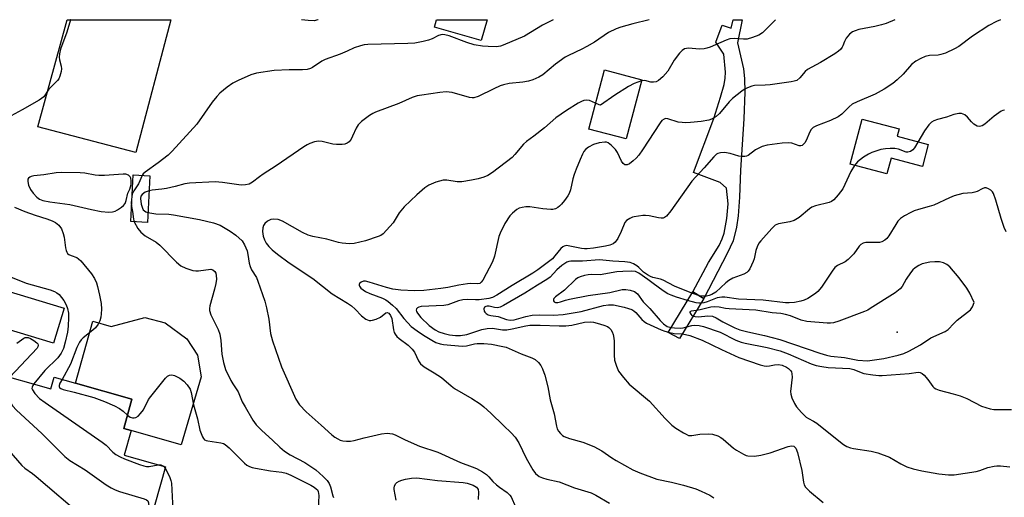
# Model space of a CAD drawing. Units: inches. Extents: x 1291759 to 1297759, y 473452 to 477452.
# Drawn here: x 1292651 to 1292947, y 477309 to 477452 of the extents above; entities that cross this region are included whole.
import ezdxf

# ---------------------------------------------------------------- set-up
doc = ezdxf.new("R2010")
doc.units = ezdxf.units.IN
doc.header["$MEASUREMENT"] = 0
for name, color, linetype in [('BLDG-Footprint', 5, 'Continuous'), ('BRIDGE-Bridge', 2, 'Continuous'), ('CULTRL-Pad', 6, 'Continuous'), ('ELEV-Spot Elevation', 7, 'Continuous'), ('TRANS-Non Street Sidewalk', 7, 'Continuous'), ('Undefined', 1, 'Continuous')]:
    doc.layers.add(name, color=color, linetype=linetype)

msp = doc.modelspace()

# ---------------------------------------------------------------- linework, layer by layer
at = {"layer": 'BLDG-Footprint'}
for points, elevation in [([(1292791.05, 477452.25), (1292789.23, 477445.98), (1292775.21, 477450.05), (1292775.85, 477452.25)], 323.53), ([(1292837.54, 477434.18), (1292832.87, 477416.37), (1292821.64, 477419.31), (1292826.31, 477437.12)], 317.23)]:
    msp.add_lwpolyline(points, close=True, dxfattribs=dict(at, elevation=elevation))
at = {"layer": 'BLDG-Footprint', "elevation": 331.18}
msp.add_lwpolyline([(1292642.09, 477346.22), (1292659.88, 477341.19), (1292660.85, 477344.64), (1292667.29, 477342.82), (1292684.29, 477338.01), (1292681.8, 477329.22), (1292684.07, 477328.58), (1292681.98, 477321.18), (1292694.4, 477317.66), (1292684.78, 477283.67), (1292678.37, 477285.48), (1292676.98, 477280.57), (1292676.52, 477278.94), (1292674.41, 477279.54), (1292673.46, 477276.19), (1292661.98, 477279.44), (1292662.66, 477281.85), (1292645.82, 477286.62)], dxfattribs=at)
at = {"layer": 'BRIDGE-Bridge'}
for points in [[(1292689.66, 477405.26), (1292688.94, 477391.23), (1292683.93, 477391.49), (1292684.65, 477405.52)], [(1292856.21, 477368.37), (1292848.95, 477356.27), (1292845.49, 477358.11), (1292852.9, 477370.39)]]:
    msp.add_lwpolyline(points, close=True, dxfattribs=at)
at = {"layer": 'CULTRL-Pad'}
for points in [[(1292695.94, 477452.26), (1292685.43, 477412.25), (1292655.94, 477420), (1292664.84, 477452.26)], [(1292923.68, 477414.68), (1292921.92, 477408.07), (1292912.5, 477410.58), (1292911.25, 477405.88), (1292900.24, 477408.82), (1292903.85, 477422.34), (1292914.98, 477419.37), (1292914.39, 477417.16)], [(1292663.9, 477365.46), (1292660.68, 477354.87), (1292643.11, 477360.21), (1292646.33, 477370.8)], [(1292694.23, 477361.02), (1292700.79, 477356.26), (1292703.99, 477351.26), (1292705.11, 477344.77), (1292699.04, 477324.33), (1292684.07, 477328.58), (1292681.8, 477329.22), (1292684.29, 477338.01), (1292667.29, 477342.82), (1292672.57, 477361.49), (1292678.05, 477359.94), (1292688.12, 477362.63)]]:
    msp.add_lwpolyline(points, close=True, dxfattribs=at)
at = {"layer": 'ELEV-Spot Elevation'}
msp.add_point((1292914.34, 477358.23, 304.67), dxfattribs=at)
at = {"layer": 'TRANS-Non Street Sidewalk'}
msp.add_lwpolyline([(1292867.75, 477452.24), (1292866.36, 477445.3), (1292868.18, 477437.49), (1292868.44, 477434.58), (1292868.5, 477430.47), (1292868.25, 477422.44), (1292867.29, 477406.93), (1292866.94, 477398.83), (1292866.54, 477393.2), (1292866.09, 477389.83), (1292865.05, 477385.68), (1292863.22, 477381.93), (1292856.21, 477368.37), (1292854.56, 477369.38), (1292852.9, 477370.39), (1292857.61, 477379.2), (1292860.79, 477384.32), (1292861.75, 477386.29), (1292862.35, 477388.01), (1292863.15, 477392.43), (1292863.54, 477396.88), (1292863.04, 477401.51), (1292861.09, 477403.29), (1292853.14, 477406.3), (1292859.18, 477422.52), (1292861.25, 477428.97), (1292862.29, 477432.8), (1292862.62, 477434.67), (1292862.7, 477436.46), (1292862.25, 477441.9), (1292859.79, 477445.5), (1292861.72, 477450.58), (1292864.48, 477449.73), (1292865.02, 477452.24)], close=True, dxfattribs=at)
at = {"layer": 'Undefined'}
for p, q in [((1292854.88, 477369.18, 312), (1292852.64, 477369.95, 312)), ((1292693.74, 477317.85, 326), (1292694.28, 477317.24, 326))]:
    msp.add_line(p, q, dxfattribs=at)
for points, elevation in [([(1292810.88, 477452.25), (1292807.74, 477450.62), (1292802.28, 477447.31), (1292795.94, 477444.55), (1292795.12, 477444.26), (1292793.88, 477444.08), (1292791.35, 477444.15), (1292789.69, 477444.31), (1292787.2, 477444.71), (1292785.01, 477445.35), (1292779.69, 477447.4), (1292778.34, 477447.73), (1292777.52, 477447.78), (1292776.45, 477447.5), (1292774.51, 477446.48), (1292773.48, 477446.07), (1292771.82, 477445.68), (1292769.29, 477445.22), (1292767.27, 477445.09), (1292755.21, 477444.76), (1292754.06, 477444.65), (1292752.97, 477444.41), (1292751.12, 477443.81), (1292749.01, 477442.76), (1292746.88, 477441.88), (1292742.36, 477440.29), (1292741.36, 477439.75), (1292738.57, 477437.9), (1292737.92, 477437.6), (1292736.92, 477437.29), (1292735.56, 477437.15), (1292731.6, 477437.16), (1292727, 477437.01), (1292721.71, 477436.12), (1292719.98, 477435.69), (1292716.17, 477433.97), (1292714.58, 477433.15), (1292712.96, 477431.97), (1292710.75, 477430.15), (1292709.79, 477429.13), (1292708.38, 477427.41), (1292703.75, 477420.84), (1292696.41, 477412.71), (1292695.13, 477411.48), (1292692.18, 477409.15), (1292688.24, 477406.37), (1292687.69, 477405.82), (1292687.39, 477405.38)], 322), ([(1292839.77, 477452.24), (1292834.91, 477451.01), (1292831.24, 477449.98), (1292829.86, 477449.51), (1292827.54, 477448.36), (1292823.3, 477445.51), (1292821.05, 477444.17), (1292819.5, 477443.36), (1292815.54, 477441.5), (1292814.52, 477440.93), (1292811.66, 477438.88), (1292807.83, 477435.64), (1292806.63, 477434.93), (1292804.84, 477434.15), (1292803.47, 477433.78), (1292801.79, 477433.45), (1292797.73, 477433.02), (1292796.01, 477432.69), (1292794.94, 477432.31), (1292793.09, 477431.49), (1292788.39, 477429.19), (1292787.09, 477428.78), (1292786.61, 477428.75), (1292785.78, 477428.87), (1292780.51, 477430.33), (1292778.8, 477430.51), (1292776.81, 477430.34), (1292771.43, 477429.59), (1292770.04, 477429.31), (1292768.55, 477428.82), (1292764.52, 477427.04), (1292757.49, 477424.43), (1292756.69, 477424.05), (1292755.69, 477423.42), (1292753.3, 477421.63), (1292752.25, 477420.62), (1292751.68, 477419.62), (1292750.64, 477417.17), (1292750.16, 477416.25), (1292749.55, 477415.45), (1292748.97, 477415.06), (1292748.27, 477414.81), (1292747.52, 477414.66), (1292745.8, 477414.65), (1292744.64, 477414.83), (1292741.47, 477415.59), (1292740.33, 477415.71), (1292739.2, 477415.48), (1292737.81, 477414.97), (1292737.01, 477414.58), (1292736, 477413.95), (1292727.62, 477408.3), (1292723.76, 477405.79), (1292722.62, 477404.99), (1292720.51, 477403.32), (1292719.54, 477402.78), (1292718.43, 477402.51), (1292717.16, 477402.49), (1292711.5, 477403.3), (1292709.31, 477403.44), (1292701.59, 477403.08), (1292700.22, 477402.88), (1292697.28, 477402.06), (1292694.69, 477401.48), (1292693.25, 477401.26), (1292690.41, 477400.97), (1292689.43, 477400.79)], 320), ([(1292913.64, 477452.24), (1292911, 477451.12), (1292909.62, 477450.67), (1292907.64, 477450.18), (1292902.81, 477449.31), (1292901.69, 477448.93), (1292900.9, 477448.56), (1292899.98, 477447.87), (1292899.05, 477446.74), (1292898.47, 477445.74), (1292898.02, 477444.4), (1292897.77, 477443.94), (1292897.31, 477443.3), (1292896.74, 477442.74), (1292895.62, 477441.97), (1292891.25, 477439.39), (1292887.36, 477437.23), (1292886.7, 477436.68), (1292885.12, 477434.79), (1292884.14, 477434), (1292883.35, 477433.72), (1292882.51, 477433.56), (1292876.14, 477432.7), (1292874.69, 477432.56), (1292871.49, 477432.45), (1292870.66, 477432.26), (1292869.33, 477431.73), (1292868.31, 477431.21), (1292867.61, 477430.76), (1292864.85, 477428.53), (1292863.83, 477427.5), (1292860.9, 477424.07), (1292859.9, 477423.1), (1292859.03, 477422.55), (1292857.68, 477422.05), (1292855.41, 477421.65), (1292852.22, 477421.27), (1292850.79, 477421.21), (1292849.66, 477421.28), (1292848.55, 477421.46), (1292845.42, 477422.45), (1292844.7, 477422.47), (1292844.25, 477422.35), (1292843.64, 477421.9), (1292843.1, 477421.24), (1292837.78, 477413.08), (1292836.63, 477411.45), (1292835.86, 477410.58), (1292834.99, 477409.8), (1292833.83, 477408.92), (1292833.14, 477408.56), (1292832.5, 477408.56), (1292831.95, 477408.96), (1292831.51, 477409.63), (1292830.22, 477412.24), (1292829.62, 477413.22), (1292828.49, 477414.43), (1292827.41, 477415.21), (1292826.94, 477415.38), (1292826.44, 477415.43), (1292824.78, 477415.23), (1292823.08, 477414.72), (1292821.53, 477413.91), (1292820.68, 477413.19), (1292820.15, 477412.56), (1292819.72, 477411.81), (1292819.02, 477410.21), (1292817.81, 477407.25), (1292817.25, 477405.68), (1292816.88, 477404.36), (1292816.15, 477401.03), (1292815.77, 477399.96), (1292815.33, 477399.23), (1292814.3, 477397.83), (1292813.39, 477396.7), (1292812.78, 477396.1), (1292812.33, 477395.76), (1292811.6, 477395.38), (1292810.81, 477395.15), (1292810.23, 477395.11), (1292807.86, 477395.3), (1292803.92, 477395.97), (1292802.73, 477395.93), (1292801.56, 477395.76), (1292800.72, 477395.51), (1292800, 477395.1), (1292798.68, 477394.04), (1292797.93, 477393.21), (1292796.38, 477390.88), (1292794.95, 477388.04), (1292794.62, 477386.98), (1292793.24, 477381.07), (1292792.68, 477379.4), (1292789.74, 477373.9), (1292789.27, 477373.23), (1292788.89, 477372.91), (1292788.16, 477372.72), (1292786, 477372.83), (1292785.15, 477372.78), (1292782.59, 477372.39), (1292779.29, 477371.71), (1292777.16, 477371.37), (1292772.02, 477370.8), (1292769.21, 477370.69), (1292765.09, 477370.88), (1292762.74, 477371.15), (1292760.77, 477371.64), (1292755.62, 477373.29), (1292754.46, 477373.53), (1292753.91, 477373.52), (1292753.22, 477373.29), (1292752.73, 477372.9), (1292752.57, 477372.57), (1292752.57, 477372.4), (1292752.71, 477372.03), (1292753.12, 477371.47), (1292753.75, 477370.93), (1292754.51, 477370.45), (1292755.84, 477369.81), (1292759.63, 477368.41), (1292760.61, 477367.92), (1292761.31, 477367.44), (1292762.65, 477366.33), (1292763.69, 477365.33), (1292766.01, 477362.3), (1292767.22, 477360.98), (1292768.28, 477359.96), (1292770.07, 477358.57), (1292771.9, 477357.31), (1292774.41, 477355.78), (1292775.68, 477355.12), (1292776.93, 477354.69), (1292777.99, 477354.48), (1292783.6, 477354.01), (1292784.86, 477354.1), (1292787.26, 477354.69), (1292788.08, 477354.81), (1292790.08, 477354.81), (1292792.37, 477354.63), (1292795.78, 477353.95), (1292796.8, 477353.66), (1292801.29, 477351.66), (1292804.53, 477350.51), (1292805.51, 477350), (1292806.53, 477349.08), (1292807.2, 477348.19), (1292807.72, 477347.16), (1292808.46, 477345.28), (1292809.35, 477341.75), (1292810.05, 477337.9), (1292811.21, 477333.64), (1292811.92, 477329.95), (1292812.15, 477329.14), (1292812.55, 477328.38), (1292813.09, 477327.7), (1292813.74, 477327.13), (1292814.23, 477326.85), (1292815.84, 477326.25), (1292819.84, 477325.08), (1292823.11, 477323.76), (1292825.53, 477322.46), (1292828.53, 477320.41), (1292829.9, 477319.58), (1292834.89, 477316.83), (1292837.02, 477315.89), (1292842.14, 477313.94), (1292846.47, 477313.03), (1292850.12, 477312.13), (1292853.86, 477311.06), (1292855.46, 477310.4), (1292858.01, 477309.14), (1292859.21, 477308.4)], 316), ([(1292877.8, 477452.24), (1292877.56, 477452.02), (1292873.85, 477448.33), (1292872.76, 477447.59), (1292870.88, 477446.87), (1292869.21, 477446.42), (1292868.1, 477446.38), (1292865.36, 477446.6), (1292864.05, 477446.47), (1292862.95, 477446.08), (1292858.13, 477444.02), (1292857.09, 477443.64), (1292856.3, 477443.45), (1292854.86, 477443.42), (1292851.73, 477443.66), (1292850.97, 477443.61), (1292850.45, 477443.44), (1292849.72, 477443.02), (1292848.89, 477442.21), (1292847.3, 477440.05), (1292845.41, 477436.78), (1292843.87, 477435.07), (1292842.6, 477433.94), (1292841.89, 477433.56), (1292841.12, 477433.41), (1292840.32, 477433.49), (1292838.44, 477433.92), (1292837.44, 477433.81)], 318), ([(1292837.44, 477433.81), (1292835.31, 477433.08), (1292833.58, 477432.17), (1292829.48, 477429.52), (1292825.14, 477426.5)], 318), ([(1292823.68, 477427.09), (1292821.83, 477427.97), (1292821.01, 477428.08), (1292820.18, 477427.96), (1292819.42, 477427.65), (1292818.43, 477427.1), (1292814.92, 477424.93), (1292811.77, 477422.75), (1292808.27, 477419.7), (1292805.14, 477417.24), (1292802.88, 477415.63), (1292802.05, 477414.82), (1292799.44, 477411.69), (1292798.56, 477410.79), (1292792.69, 477406.25), (1292791.3, 477405.36), (1292790.04, 477404.83), (1292788.39, 477404.39), (1292786.42, 477403.95), (1292783.49, 477403.46), (1292782.03, 477403.45), (1292778.94, 477403.96), (1292777.85, 477403.96), (1292775.66, 477403.35), (1292773.55, 477402.48), (1292772.37, 477401.63), (1292769.92, 477399.53), (1292766.17, 477395.95), (1292764.64, 477394.18), (1292762.78, 477391.15), (1292761.85, 477389.98), (1292759.78, 477387.84), (1292759.07, 477387.34), (1292758.31, 477386.99), (1292754.53, 477385.69), (1292751.1, 477384.93), (1292749.67, 477384.79), (1292747.47, 477385.01), (1292746.35, 477385.25), (1292742.91, 477386.2), (1292738.62, 477387.04), (1292737.27, 477387.4), (1292735.52, 477388.23), (1292729.54, 477391.61), (1292728.23, 477392.11), (1292726.83, 477392.23), (1292726.03, 477392.08), (1292725.08, 477391.6), (1292724.24, 477390.97), (1292723.81, 477390.36), (1292723.6, 477389.63), (1292723.56, 477388.54), (1292723.77, 477387.13), (1292724.11, 477386.02), (1292724.63, 477385.05), (1292725.45, 477384), (1292726.48, 477382.99), (1292728.05, 477381.66), (1292731.56, 477379.09), (1292738.71, 477374.39), (1292744.52, 477369.77), (1292749.1, 477366.92), (1292750.29, 477366.11), (1292751.37, 477365.17), (1292753.33, 477363.1), (1292754.65, 477362.14), (1292755.59, 477361.74), (1292756.09, 477361.69), (1292756.63, 477361.78), (1292757.72, 477362.14), (1292759.04, 477362.76), (1292760.66, 477364.05), (1292761.06, 477364.14), (1292761.52, 477363.94), (1292762.01, 477363.27), (1292762.38, 477362.32), (1292762.87, 477358.93), (1292763.11, 477358.09), (1292763.38, 477357.59), (1292763.94, 477356.93), (1292764.59, 477356.32), (1292767.32, 477354.3), (1292768.57, 477353.09), (1292769.25, 477352.17), (1292770.48, 477349.55), (1292771.07, 477348.65), (1292772.16, 477347.79), (1292775.17, 477346.02), (1292777.36, 477344.59), (1292780.25, 477342.08), (1292781.3, 477341.29), (1292786.46, 477338.22), (1292788.94, 477336.64), (1292790.08, 477335.75), (1292792.18, 477333.83), (1292796, 477330.08), (1292798.33, 477327.94), (1292799.48, 477326.6), (1292800.64, 477324.87), (1292802.85, 477320.34), (1292804.77, 477316.76), (1292805.64, 477315.66), (1292806.72, 477314.82), (1292807.71, 477314.37), (1292809.04, 477313.97), (1292812.69, 477313.22), (1292817.37, 477311.39), (1292822.3, 477309.89), (1292823.71, 477309.21), (1292827.83, 477306.8)], 318), ([(1292825.14, 477426.5), (1292824.72, 477426.6), (1292823.68, 477427.09)], 318), ([(1292946.6, 477425.01), (1292946.11, 477424.92), (1292945.63, 477424.69), (1292943.5, 477423.24), (1292940.71, 477420.79), (1292939.86, 477420.29), (1292939.12, 477420.1), (1292938.36, 477420.21), (1292937.4, 477420.77), (1292936.7, 477421.48), (1292935.5, 477422.97), (1292934.68, 477423.65), (1292933.72, 477424.03), (1292932.87, 477424.04), (1292931.42, 477423.75), (1292929.14, 477422.97), (1292926.46, 477422.25), (1292925.38, 477421.85), (1292924.64, 477421.44), (1292923.87, 477420.66), (1292922.56, 477418.82), (1292919.55, 477413.72), (1292919.01, 477413.06), (1292918.34, 477412.58), (1292917.59, 477412.36), (1292917.07, 477412.41), (1292914.72, 477413.27), (1292913.69, 477413.5), (1292912.25, 477413.54), (1292910.81, 477413.44), (1292909.42, 477413.16), (1292906.75, 477412.27), (1292905.73, 477411.8), (1292904.27, 477410.86), (1292902.44, 477409.46), (1292901.51, 477408.35), (1292900.44, 477406.6), (1292898.64, 477402.61), (1292897.97, 477401.32), (1292896.61, 477399.51), (1292895.28, 477398.05), (1292894.62, 477397.58), (1292893.88, 477397.27), (1292889.78, 477396.22), (1292888.74, 477395.82), (1292888.01, 477395.33), (1292884.84, 477392.73), (1292883.4, 477391.81), (1292882.06, 477391.42), (1292878.69, 477390.84), (1292877.67, 477390.39), (1292876.64, 477389.44), (1292873.36, 477385.75), (1292872.75, 477384.96), (1292872.22, 477383.91), (1292871.83, 477382.8), (1292871.35, 477380.27), (1292871.07, 477379.44), (1292870.02, 477377.31), (1292869.55, 477376.58), (1292869.17, 477376.18), (1292868.2, 477375.65), (1292864.94, 477374.46), (1292863.71, 477373.81), (1292862.8, 477373.09), (1292859.8, 477370.3), (1292858.67, 477369.52), (1292857.86, 477369.22), (1292857.07, 477369.07), (1292855.98, 477369.03), (1292854.88, 477369.18)], 312), ([(1292687.39, 477405.38), (1292686.29, 477402.86), (1292684.88, 477400.8), (1292684.35, 477399.75)], 322), ([(1292689.43, 477400.79), (1292688.25, 477400.31), (1292687.34, 477399.67), (1292687, 477399.12), (1292686.88, 477398.42), (1292687.04, 477396.78), (1292687.42, 477395.49), (1292687.69, 477395.06), (1292688.03, 477394.71), (1292688.44, 477394.44), (1292689.09, 477394.19)], 320), ([(1292947.13, 477388.39), (1292946.48, 477389.67), (1292945.61, 477392.42), (1292944, 477397.97), (1292943.3, 477399.92), (1292943.01, 477400.41), (1292942.47, 477400.97), (1292941.83, 477401.4), (1292941.13, 477401.64), (1292940.65, 477401.61), (1292939.92, 477401.39), (1292938.41, 477400.56), (1292937.74, 477400.32), (1292936.91, 477400.18), (1292934.08, 477399.97), (1292931.47, 477399.24), (1292930.08, 477398.68), (1292925.33, 477396.44), (1292923.94, 477395.99), (1292920.79, 477395.16), (1292919.47, 477394.72), (1292918.41, 477394.23), (1292916.57, 477393.22), (1292915.38, 477392.39), (1292914.57, 477391.6), (1292913.91, 477390.66), (1292911.84, 477387.16), (1292911.2, 477386.37), (1292910.64, 477385.89), (1292909.75, 477385.43), (1292909.03, 477385.25), (1292907.9, 477385.18), (1292904.93, 477385.17), (1292904.1, 477385), (1292903.44, 477384.64), (1292902.89, 477384.08), (1292901.27, 477381.78), (1292899.62, 477380.09), (1292898.71, 477379.38), (1292896.44, 477378.32), (1292895.62, 477377.67), (1292894.79, 477376.58), (1292891.63, 477371.79), (1292890.54, 477370.5), (1292889.9, 477369.96), (1292888.94, 477369.3), (1292887.44, 477368.39), (1292886.41, 477367.87), (1292885.36, 477367.54), (1292883.47, 477367.18), (1292881.91, 477367.07), (1292880.75, 477367.08), (1292874.1, 477367.84), (1292866.62, 477368.19), (1292862.5, 477368.71), (1292861.67, 477368.74), (1292860.27, 477368.55), (1292857.21, 477367.3), (1292856.22, 477367.04), (1292855.35, 477366.93)], 310), ([(1292684.35, 477399.75), (1292684.11, 477398.19), (1292684.08, 477397.06), (1292684.16, 477396.02)], 322), ([(1292684.16, 477396.02), (1292684.48, 477394.52), (1292684.74, 477392.21), (1292684.97, 477391.43)], 322), ([(1292689.09, 477394.19), (1292691.45, 477393.87), (1292695.4, 477393.7), (1292696.77, 477393.54), (1292704.64, 477392.14), (1292708.85, 477391.12), (1292710.81, 477390.4), (1292713.86, 477388.66), (1292715.51, 477387.45), (1292717.42, 477385.66), (1292718.16, 477384.49), (1292718.89, 477382.69), (1292719.15, 477381.58), (1292719.53, 477379.02), (1292719.82, 477377.97), (1292720.25, 477377), (1292721.69, 477374.62), (1292722.18, 477373.6), (1292724.26, 477367.5), (1292724.78, 477365.57), (1292725.48, 477362.15), (1292725.92, 477357.77), (1292726.55, 477355.63), (1292729.27, 477347.82), (1292733.59, 477338.07), (1292734.63, 477336.32), (1292736.62, 477334.27), (1292741.18, 477330.28), (1292744.37, 477327.35), (1292745.25, 477326.66), (1292746.17, 477326.08), (1292746.88, 477325.72), (1292747.68, 477325.49), (1292748.83, 477325.37), (1292749.98, 477325.4), (1292751.06, 477325.63), (1292754.08, 477326.46), (1292759.31, 477327.62), (1292761, 477327.79), (1292762.6, 477327.65), (1292763.45, 477327.35), (1292766.44, 477325.84), (1292770.77, 477323.89), (1292776.2, 477322.14), (1292783.03, 477318.99), (1292786.61, 477317.72), (1292787.88, 477317.19), (1292789.68, 477316.2), (1292790.89, 477315.39), (1292791.62, 477314.68), (1292792.8, 477313.31), (1292793.85, 477312.3), (1292794.75, 477311.57), (1292797.09, 477309.94), (1292797.9, 477309.19), (1292798.26, 477308.62), (1292799.57, 477305.63)], 320), ([(1292684.97, 477391.43), (1292686.06, 477389.38), (1292686.95, 477388.28), (1292688.29, 477387.2), (1292691.52, 477385.26), (1292692.69, 477384.42), (1292697.65, 477379.33), (1292699.01, 477378.17), (1292700.51, 477377.45), (1292702.63, 477376.76), (1292703.47, 477376.68), (1292704.33, 477376.72), (1292707.96, 477377.17), (1292708.61, 477376.99), (1292709.17, 477376.51), (1292709.47, 477375.96), (1292709.63, 477375.27), (1292709.66, 477374.19), (1292709.52, 477372.82), (1292709.14, 477371.15), (1292707.69, 477366.15), (1292707.56, 477365.32), (1292707.57, 477364.77), (1292708.01, 477363.43), (1292710.22, 477358.98), (1292710.75, 477357.64), (1292711.04, 477355.68), (1292711.3, 477351.58), (1292711.76, 477349.07), (1292712.44, 477347.02), (1292714.01, 477343.64), (1292714.59, 477342.63), (1292715.62, 477341.21), (1292716.21, 477340.26), (1292717.47, 477337.24), (1292718.28, 477335.72), (1292720.62, 477331.74), (1292721.67, 477330.34), (1292723.3, 477328.63), (1292726.5, 477325.75), (1292728.7, 477323.64), (1292730.19, 477322.37), (1292731.82, 477321.29), (1292736.23, 477318.96), (1292737.44, 477318.23), (1292739.56, 477316.74), (1292741.76, 477314.8), (1292742.93, 477313.55), (1292743.54, 477312.64), (1292743.94, 477311.66), (1292744.65, 477308.92), (1292744.9, 477308.45)], 322), ([(1292852.64, 477369.95), (1292847.36, 477372.08), (1292844.02, 477373.83), (1292843.19, 477374.12), (1292840.87, 477374.71), (1292840.21, 477374.96), (1292839.24, 477375.5), (1292838.11, 477376.3), (1292836.68, 477377.72), (1292836.05, 477378.22), (1292835.07, 477378.77), (1292834.03, 477379.18), (1292832.48, 477379.43), (1292828.87, 477379.63), (1292824.82, 477379.99), (1292819.78, 477379.63), (1292816.22, 477379.63), (1292815.65, 477379.53), (1292814.99, 477379.25), (1292813.48, 477378.24), (1292812.04, 477376.99), (1292810, 477374.78), (1292809.03, 477374.03), (1292806.23, 477372.37), (1292802.39, 477369.95), (1292796.02, 477366.21), (1292794.98, 477365.73), (1292794.17, 477365.57), (1292793.33, 477365.64), (1292791.64, 477366.09), (1292791.03, 477366.09), (1292790.63, 477365.95), (1292790.32, 477365.73), (1292790.11, 477365.21), (1292790.21, 477364.58), (1292790.42, 477364.19), (1292790.76, 477363.86), (1292791.42, 477363.48), (1292792.16, 477363.23), (1292794.39, 477362.89), (1292796.86, 477362.02), (1292798.03, 477361.8), (1292799.21, 477361.97), (1292802.66, 477362.96), (1292804.61, 477363.33), (1292806.94, 477363.4), (1292811.06, 477363.32), (1292813.96, 477363.58), (1292819.33, 477364.41), (1292826.04, 477366.23), (1292827.59, 477366.44), (1292829.06, 477366.4), (1292832.25, 477365.77), (1292833.57, 477365.38), (1292834.54, 477364.99), (1292835.18, 477364.6), (1292835.75, 477364.14), (1292837.63, 477362.03), (1292838.28, 477361.46), (1292838.99, 477360.97), (1292843.4, 477358.9), (1292844.48, 477358.5), (1292845.55, 477358.2)], 312), ([(1292853.01, 477363.04), (1292853.63, 477362.91), (1292854.58, 477362.88), (1292857.44, 477363.14), (1292858.85, 477363), (1292859.94, 477362.58), (1292861.91, 477361.35), (1292864.32, 477360.1), (1292865.55, 477359.52), (1292867.04, 477358.96), (1292869.41, 477358.31), (1292874.41, 477357.23), (1292879.06, 477355.99), (1292891.12, 477351.85), (1292893.05, 477351.26), (1292894.41, 477351.02), (1292898.55, 477350.59), (1292902.55, 477349.76), (1292905.41, 477349.64), (1292910.32, 477350.33), (1292914.63, 477351.33), (1292916.3, 477351.81), (1292917.84, 477352.51), (1292921.4, 477354.44), (1292924.48, 477356.5), (1292928.82, 477358.41), (1292929.71, 477359.05), (1292931.36, 477360.84), (1292932.37, 477361.79), (1292936.4, 477364.96), (1292937.02, 477365.83), (1292937.52, 477367.17), (1292936.22, 477369.99), (1292935.3, 477371.47), (1292933.01, 477374.6), (1292930.13, 477377.84), (1292929.27, 477378.58), (1292928.23, 477379.08), (1292927.1, 477379.36), (1292925.64, 477379.43), (1292924.18, 477379.29), (1292921.9, 477378.77), (1292920.89, 477378.3), (1292919.72, 477377.55), (1292919.09, 477377.01), (1292918.36, 477376.11), (1292917.08, 477374.14), (1292915.88, 477371.99), (1292915.28, 477371.27), (1292913.72, 477370.1), (1292906.27, 477365.29), (1292905.5, 477364.86), (1292904.48, 477364.42), (1292896.81, 477361.51), (1292895.19, 477360.99), (1292894.35, 477360.89), (1292893.27, 477360.91), (1292887.15, 477361.41), (1292885.48, 477361.84), (1292882.32, 477363.1), (1292880.76, 477363.57), (1292879.41, 477363.81), (1292876.74, 477364.06), (1292871.82, 477364.79), (1292863.88, 477365.21), (1292862.73, 477365.36), (1292860.82, 477365.74), (1292859.46, 477365.88), (1292858.33, 477365.74), (1292855.09, 477364.92), (1292854.03, 477364.72)], 308), ([(1292645.73, 477375.7), (1292652.47, 477372.96), (1292659.71, 477370.96), (1292661.05, 477370.46), (1292661.72, 477370.07), (1292662.36, 477369.55), (1292663.14, 477368.69), (1292663.83, 477367.75), (1292664.52, 477366.46), (1292664.93, 477365.37), (1292665.19, 477363.97), (1292665.24, 477362.63), (1292665.09, 477360.02), (1292664.88, 477358.26), (1292664.2, 477355.19), (1292663.67, 477353.32), (1292662.99, 477351.88), (1292662.02, 477350.5), (1292658.09, 477346.69), (1292654.75, 477342.64)], 326), ([(1292851.31, 477367.75), (1292848.04, 477368.71), (1292846.44, 477369.31), (1292845.42, 477369.78), (1292844.01, 477370.69), (1292840.96, 477372.87), (1292839.42, 477374.09), (1292836.66, 477376.02), (1292835.67, 477376.49), (1292834.54, 477376.61), (1292831.88, 477376.51), (1292830.1, 477376.33), (1292825.04, 477375.45), (1292822.5, 477375.54), (1292821.46, 477375.49), (1292820.37, 477375.29), (1292819.05, 477374.9), (1292818.32, 477374.57), (1292817.65, 477374.09), (1292814.35, 477370.87), (1292811.59, 477368.88), (1292811.16, 477368.38), (1292811.01, 477368.04), (1292811.03, 477367.66), (1292811.23, 477367.35), (1292811.6, 477367.18), (1292812.34, 477367.15), (1292813.12, 477367.32), (1292814.68, 477367.89), (1292815.8, 477368.18), (1292821.44, 477369.21), (1292827.98, 477370.2), (1292831.69, 477371.01), (1292832.78, 477371.1), (1292834.11, 477370.89), (1292835.37, 477370.41), (1292836.24, 477369.75), (1292838.01, 477367.39), (1292840.02, 477365.31), (1292843.05, 477361.75), (1292844.05, 477360.69), (1292845.15, 477359.97), (1292846.4, 477359.61)], 310), ([(1292855.35, 477366.93), (1292854.76, 477366.93), (1292853.91, 477367.06), (1292851.31, 477367.75)], 310), ([(1292854.03, 477364.72), (1292852.45, 477364.58), (1292851.98, 477364.37), (1292851.99, 477364.1), (1292852.31, 477363.59), (1292852.63, 477363.27), (1292853.01, 477363.04)], 308), ([(1292846.4, 477359.61), (1292847.42, 477359.5), (1292849.18, 477359.46), (1292850.03, 477359.54), (1292851.06, 477359.78)], 310), ([(1292851.06, 477359.78), (1292852.6, 477360.19), (1292853.39, 477360.28), (1292854.77, 477360.2), (1292856.09, 477359.88), (1292861.09, 477358.25), (1292865.87, 477355.86), (1292867.44, 477355.18), (1292868.67, 477354.88), (1292875.24, 477353.63), (1292879.15, 477352.57), (1292881.55, 477351.74), (1292888.52, 477348.7), (1292890.02, 477348.22), (1292891.66, 477347.84), (1292893.65, 477347.61), (1292900.08, 477347.28), (1292901.35, 477346.95), (1292903.52, 477346.03), (1292904.37, 477345.78), (1292907.03, 477345.34), (1292908.8, 477345.14), (1292909.79, 477345.16), (1292917.94, 477345.81), (1292920.63, 477346.16), (1292921.27, 477346.12), (1292921.89, 477345.82), (1292922.48, 477345.29), (1292923.56, 477344.02), (1292925.11, 477341.9), (1292925.5, 477341.49), (1292925.95, 477341.17), (1292926.98, 477340.77), (1292931.2, 477339.69), (1292933.33, 477339.03), (1292935.28, 477338.23), (1292939.74, 477335.96), (1292942.26, 477335.17), (1292943.41, 477334.99), (1292945.18, 477334.95), (1292948.74, 477334.97)], 310), ([(1292649.69, 477354.91), (1292651.74, 477356.38), (1292652.21, 477356.59), (1292652.61, 477356.65), (1292653.06, 477356.59), (1292653.8, 477356.28), (1292654.77, 477355.69), (1292655.64, 477355.03), (1292655.95, 477354.67), (1292656.08, 477354.27), (1292655.99, 477353.84), (1292655.74, 477353.43), (1292647.59, 477344.67)], 328), ([(1292845.55, 477358.2), (1292847.3, 477357.85), (1292849.84, 477357.76)], 312), ([(1292849.84, 477357.76), (1292852.03, 477357.19), (1292855.67, 477355.84), (1292861.54, 477352.97), (1292866.78, 477350.6), (1292873.17, 477348.4), (1292874.31, 477348.07), (1292875.17, 477347.96), (1292875.94, 477348.05), (1292877.5, 477348.38), (1292878.66, 477348.45), (1292879.76, 477348.24), (1292881.04, 477347.7), (1292881.7, 477347.26), (1292882.24, 477346.72), (1292882.53, 477346.25), (1292882.7, 477345.72), (1292882.73, 477344.66), (1292882.29, 477340.35), (1292882.33, 477339.51), (1292882.66, 477338.47), (1292883.5, 477336.72), (1292884.09, 477335.77), (1292885.55, 477334.08), (1292887.01, 477332.68), (1292887.72, 477332.21), (1292889.24, 477331.48), (1292890.18, 477330.88), (1292897.28, 477325.07), (1292898.24, 477324.38), (1292899.26, 477323.84), (1292900.34, 477323.4), (1292901.25, 477323.16), (1292906.54, 477322.4), (1292908.51, 477321.87), (1292912.07, 477320.56), (1292915.47, 477318.61), (1292917.29, 477317.72), (1292919.18, 477317.11), (1292921.77, 477316.46), (1292926.86, 477315.55), (1292929.74, 477315.32), (1292931.47, 477315.31), (1292938.12, 477316.31), (1292939.23, 477316.61), (1292941.62, 477317.44), (1292943.47, 477317.91), (1292944.29, 477318), (1292945.42, 477317.98), (1292948.26, 477317.72)], 312), ([(1292647.59, 477344.67), (1292645.7, 477342.54), (1292645.34, 477341.83), (1292645.33, 477341.33), (1292645.49, 477340.83), (1292645.88, 477340.07), (1292648.4, 477336.04), (1292649.57, 477334.72), (1292657.19, 477327.68), (1292664.08, 477320.8), (1292665.6, 477319.6), (1292670.27, 477316.78), (1292676.55, 477312.3), (1292678.02, 477311.36), (1292679.24, 477310.78), (1292680.55, 477310.29), (1292687.95, 477308.09), (1292688.69, 477307.76), (1292689.07, 477307.44), (1292689.31, 477306.89), (1292689.36, 477305.76), (1292688.73, 477297.65)], 328), ([(1292682.94, 477333.23), (1292683.7, 477332.65), (1292684.41, 477332.4), (1292684.93, 477332.39), (1292685.44, 477332.51), (1292686.11, 477332.92), (1292686.9, 477333.73), (1292687.75, 477334.87), (1292689.31, 477337.92), (1292689.92, 477338.89), (1292694.35, 477344.4), (1292694.97, 477344.98), (1292695.62, 477345.32), (1292696.29, 477345.41), (1292697.09, 477345.19), (1292698.66, 477344.34), (1292699.87, 477343.45), (1292700.88, 477342.41), (1292701.77, 477341.07), (1292702.11, 477340.06), (1292702.75, 477336.37), (1292703.96, 477332.11), (1292704.73, 477328.77), (1292705.51, 477326.67), (1292705.77, 477326.22), (1292706.11, 477325.86), (1292706.56, 477325.62), (1292707.08, 477325.48), (1292711.04, 477324.92), (1292711.82, 477324.67), (1292712.27, 477324.43), (1292713.53, 477323.4), (1292718.11, 477318.76), (1292718.79, 477318.21), (1292719.62, 477317.75), (1292720.38, 477317.5), (1292721.48, 477317.27), (1292725.9, 477316.52), (1292729.35, 477316.07), (1292730.67, 477315.74), (1292732.09, 477315.14), (1292738.11, 477312.15), (1292739.09, 477311.59), (1292739.7, 477311.12), (1292740.03, 477310.76), (1292740.26, 477310.28), (1292740.47, 477309.05), (1292740.14, 477303.04)], 324), ([(1292654.75, 477342.64), (1292654.44, 477342.15), (1292654.26, 477341.67), (1292654.23, 477341.27), (1292654.34, 477340.83), (1292655.11, 477339.73), (1292656.52, 477338.29), (1292658.2, 477337.04), (1292675.36, 477325.15), (1292676.5, 477324.25), (1292678.53, 477322.1), (1292679.41, 477321.39), (1292680.71, 477320.69), (1292682.05, 477320.11), (1292686.56, 477318.37), (1292687.88, 477317.95), (1292688.68, 477317.83), (1292689.49, 477317.81), (1292692.15, 477318.3)], 326), ([(1292663.27, 477343.95), (1292662.65, 477342.83), (1292662.4, 477342.2), (1292662.42, 477341.72), (1292662.53, 477341.55), (1292662.9, 477341.27), (1292663.6, 477341.01), (1292666.96, 477340.17), (1292672.86, 477338.53), (1292676.06, 477337.32), (1292679.05, 477336.01), (1292680.58, 477335.22), (1292681.65, 477334.47), (1292682.94, 477333.23)], 324), ([(1292637.13, 477335.12), (1292637.8, 477334.32), (1292639.68, 477331.48), (1292640.76, 477330.07), (1292651.16, 477318.1), (1292652.06, 477317.33), (1292654.37, 477315.72), (1292655.53, 477314.81), (1292669.86, 477302.55), (1292670.81, 477301.83), (1292671.56, 477301.42), (1292675.6, 477299.95), (1292677.56, 477299.41), (1292682.23, 477298.55), (1292683, 477298.26), (1292683.4, 477297.93), (1292683.84, 477297.25), (1292684.3, 477296.2), (1292684.92, 477294.56), (1292685.19, 477293.43), (1292685.26, 477291.64), (1292685.26, 477285.36)], 330), ([(1292692.15, 477318.3), (1292692.93, 477318.28), (1292693.4, 477318.09), (1292693.74, 477317.85)], 326), ([(1292694.28, 477317.24), (1292694.78, 477316.35), (1292695.66, 477314.45), (1292695.97, 477313.61), (1292696.15, 477312.82), (1292696.62, 477304.72)], 326), ([(1292763.69, 477307.65), (1292763.1, 477310.84), (1292763.09, 477311.4), (1292763.19, 477311.92), (1292763.56, 477312.62), (1292763.92, 477313), (1292764.61, 477313.42), (1292765.4, 477313.72), (1292766.49, 477313.99), (1292768.38, 477314.3), (1292769.95, 477314.36), (1292776.19, 477313.53), (1292783.9, 477313), (1292785.04, 477312.76), (1292786.88, 477312.15), (1292787.9, 477311.55), (1292788.2, 477311.2), (1292788.36, 477310.84), (1292788.47, 477310.11), (1292788.42, 477307.81)], 322)]:
    msp.add_lwpolyline(points, dxfattribs=dict(at, elevation=elevation))
at = {"layer": 'Undefined', "elevation": 322}
msp.add_lwpolyline([(1292663.15, 477406.26), (1292661.46, 477406.18), (1292657.75, 477405.52), (1292654.78, 477405.26), (1292654, 477405.1), (1292653.56, 477404.9), (1292653.23, 477404.6), (1292653.01, 477404.22), (1292652.94, 477403.53), (1292653.17, 477402.49), (1292653.78, 477401.16), (1292654.54, 477400.05), (1292655.72, 477398.85), (1292656.54, 477398.25), (1292657.54, 477397.82), (1292659.59, 477397.43), (1292665.56, 477396.66), (1292672.16, 477395.1), (1292675.05, 477394.58), (1292677.36, 477394.36), (1292678.44, 477394.47), (1292679.23, 477394.67), (1292679.97, 477395.03), (1292681.13, 477395.8), (1292681.76, 477396.33), (1292682.26, 477396.97), (1292682.59, 477397.88), (1292683.07, 477400.05), (1292683.67, 477401.24), (1292684.04, 477402.63), (1292684.07, 477403.78), (1292683.97, 477404.56), (1292683.79, 477405.01), (1292683.23, 477405.5), (1292682.48, 477405.75), (1292681.63, 477405.79), (1292676.07, 477405.41), (1292674.33, 477405.36), (1292673.22, 477405.47), (1292670.11, 477406.04), (1292668.76, 477406.19)], close=True, dxfattribs=at)
at = {"layer": 'Undefined'}
for points in [[(1292665.88, 477452.26, 324), (1292665.86, 477452.21, 324), (1292664.71, 477448.47, 324), (1292662.85, 477443.34, 324), (1292662.49, 477442.01, 324), (1292662.36, 477440.95, 324), (1292662.49, 477440.13, 324), (1292662.97, 477438.24, 324), (1292663.06, 477437.45, 324), (1292663.04, 477436.66, 324), (1292662.64, 477435.25, 324), (1292662.26, 477434.45, 324), (1292661.94, 477433.98, 324), (1292659.34, 477431.32, 324), (1292657.76, 477429.08, 324), (1292657.11, 477428.53, 324), (1292656.39, 477428.06, 324), (1292651.32, 477425.12, 324), (1292644.66, 477421.48, 324)], [(1292740.27, 477452.25, 324), (1292740.14, 477452.2, 324), (1292739.05, 477451.95, 324), (1292737.27, 477452.01, 324), (1292735.23, 477452.25, 324)], [(1292945.41, 477452.23, 314), (1292944.19, 477451.76, 314), (1292941.88, 477450.5, 314), (1292937.03, 477447.26, 314), (1292932.86, 477444.16, 314), (1292931.6, 477443.44, 314), (1292928.88, 477442.23, 314), (1292927.49, 477441.74, 314), (1292926.64, 477441.6, 314), (1292924.08, 477441.43, 314), (1292922.72, 477441.15, 314), (1292921.46, 477440.61, 314), (1292920, 477439.81, 314), (1292918.65, 477438.73, 314), (1292916.1, 477435.84, 314), (1292914.38, 477434.2, 314), (1292913.02, 477433.09, 314), (1292910.41, 477431.33, 314), (1292907.78, 477429.82, 314), (1292902.32, 477427.55, 314), (1292900.8, 477426.8, 314), (1292899.91, 477426.08, 314), (1292897.71, 477423.79, 314), (1292896.61, 477423, 314), (1292894.26, 477421.93, 314), (1292890.11, 477420.34, 314), (1292889.1, 477419.81, 314), (1292888.53, 477419.24, 314), (1292888.1, 477418.55, 314), (1292886.95, 477415.9, 314), (1292886.57, 477415.22, 314), (1292886.11, 477414.66, 314), (1292885.75, 477414.41, 314), (1292885.36, 477414.3, 314), (1292884.85, 477414.34, 314), (1292882.67, 477415.08, 314), (1292881.55, 477415.23, 314), (1292879.82, 477415.09, 314), (1292875.28, 477414.45, 314), (1292873.76, 477414.07, 314), (1292872.72, 477413.64, 314), (1292871.75, 477413.05, 314), (1292869.5, 477411.43, 314), (1292869.03, 477411.19, 314), (1292868.52, 477411.06, 314), (1292867.66, 477411.06, 314), (1292866.79, 477411.19, 314), (1292864.13, 477411.99, 314), (1292862.47, 477412.3, 314), (1292861.24, 477412.23, 314), (1292860.47, 477411.99, 314), (1292860, 477411.75, 314), (1292859.18, 477411.02, 314), (1292856.37, 477407.72, 314), (1292852.6, 477403.7, 314), (1292846.27, 477394.7, 314), (1292844.99, 477393.09, 314), (1292844.39, 477392.68, 314), (1292843.95, 477392.56, 314), (1292843.41, 477392.53, 314), (1292842.57, 477392.62, 314), (1292839.81, 477393.18, 314), (1292838.72, 477393.29, 314), (1292837.87, 477393.28, 314), (1292835.32, 477392.94, 314), (1292834.78, 477392.79, 314), (1292833.98, 477392.44, 314), (1292833.02, 477391.81, 314), (1292832.48, 477391.19, 314), (1292831.41, 477388.55, 314), (1292830.37, 477386.44, 314), (1292829.58, 477385.26, 314), (1292828.97, 477384.81, 314), (1292828, 477384.45, 314), (1292826.67, 477384.14, 314), (1292823.02, 477383.51, 314), (1292821.11, 477383.29, 314), (1292820.3, 477383.29, 314), (1292819.44, 477383.39, 314), (1292815.44, 477384.22, 314), (1292814.89, 477384.25, 314), (1292814.25, 477384.13, 314), (1292813.85, 477383.91, 314), (1292813.25, 477383.36, 314), (1292811.45, 477381.15, 314), (1292810.68, 477380.32, 314), (1292806.29, 477376.98, 314), (1292804.84, 477376.02, 314), (1292798.59, 477372.25, 314), (1292793.98, 477369.32, 314), (1292792.7, 477368.63, 314), (1292791.61, 477368.33, 314), (1292788.63, 477367.94, 314), (1292787.53, 477367.93, 314), (1292785.26, 477368.08, 314), (1292783.79, 477367.97, 314), (1292782.45, 477367.64, 314), (1292779.29, 477366.49, 314), (1292778.02, 477366.24, 314), (1292771.21, 477365.94, 314), (1292770.51, 477365.78, 314), (1292770.12, 477365.59, 314), (1292769.84, 477365.25, 314), (1292769.74, 477364.84, 314), (1292769.86, 477364.39, 314), (1292770.12, 477363.92, 314), (1292771.18, 477362.61, 314), (1292773.68, 477360.23, 314), (1292775.4, 477358.92, 314), (1292776.56, 477358.31, 314), (1292778.13, 477357.8, 314), (1292779.79, 477357.42, 314), (1292781.55, 477357.19, 314), (1292783.11, 477357.2, 314), (1292784.98, 477357.51, 314), (1292789.49, 477359, 314), (1292791.07, 477359.36, 314), (1292792.67, 477359.45, 314), (1292795.64, 477358.97, 314), (1292796.96, 477358.95, 314), (1292798.58, 477359.2, 314), (1292802.74, 477360.17, 314), (1292803.9, 477360.32, 314), (1292807.03, 477360.37, 314), (1292812.75, 477360.11, 314), (1292814.76, 477360.12, 314), (1292816.5, 477360.35, 314), (1292820.37, 477361.2, 314), (1292822.18, 477361.35, 314), (1292823.02, 477361.25, 314), (1292824.15, 477360.95, 314), (1292826.14, 477360.34, 314), (1292827.22, 477359.91, 314), (1292827.7, 477359.62, 314), (1292828.29, 477359.07, 314), (1292828.69, 477358.35, 314), (1292828.95, 477357.53, 314), (1292829.18, 477356.39, 314), (1292829.26, 477355.5, 314), (1292829.31, 477351.31, 314), (1292829.41, 477349.83, 314), (1292829.92, 477347.98, 314), (1292830.6, 477346.47, 314), (1292832.04, 477344.57, 314), (1292833.8, 477342.54, 314), (1292839.84, 477337.47, 314), (1292844.6, 477332.26, 314), (1292846.64, 477330.22, 314), (1292847.84, 477329.36, 314), (1292850.09, 477327.92, 314), (1292850.86, 477327.49, 314), (1292851.65, 477327.17, 314), (1292852.57, 477327.09, 314), (1292854.99, 477327.48, 314), (1292857.66, 477327.63, 314), (1292858.81, 477327.52, 314), (1292860.38, 477327, 314), (1292861.38, 477326.51, 314), (1292862.06, 477326.04, 314), (1292865.17, 477323.34, 314), (1292866.07, 477322.67, 314), (1292868.14, 477321.5, 314), (1292868.95, 477321.15, 314), (1292869.49, 477321.01, 314), (1292871.43, 477320.95, 314), (1292873.38, 477321.21, 314), (1292876.13, 477321.9, 314), (1292881.56, 477323.8, 314), (1292882.58, 477323.99, 314), (1292883.23, 477323.87, 314), (1292883.58, 477323.64, 314), (1292883.86, 477323.29, 314), (1292884.38, 477322.02, 314), (1292885.64, 477316.56, 314), (1292886.18, 477313.06, 314), (1292886.42, 477312.26, 314), (1292886.81, 477311.54, 314), (1292888.03, 477310.34, 314), (1292892.11, 477307, 314)], [(1292648.95, 477395.85, 324), (1292652.12, 477394.5, 324), (1292655.14, 477393.39, 324), (1292658.73, 477392.35, 324), (1292660.34, 477391.77, 324), (1292661.33, 477391.25, 324), (1292662.34, 477390.38, 324), (1292663.14, 477389.28, 324), (1292663.65, 477387.92, 324), (1292663.88, 477386.77, 324), (1292664.27, 477383.57, 324), (1292664.46, 477382.75, 324), (1292664.67, 477382.29, 324), (1292664.95, 477381.93, 324), (1292665.32, 477381.64, 324), (1292665.99, 477381.3, 324), (1292667.74, 477380.64, 324), (1292668.23, 477380.33, 324), (1292668.88, 477379.73, 324), (1292672.09, 477375.81, 324), (1292673.01, 477374.33, 324), (1292673.63, 477373.04, 324), (1292673.97, 477371.93, 324), (1292674.56, 477369.38, 324), (1292675.02, 477366.82, 324), (1292675.1, 477365.16, 324), (1292675.07, 477363.78, 324), (1292674.89, 477362.69, 324), (1292674.6, 477361.63, 324), (1292674.15, 477360.64, 324), (1292673.34, 477359.56, 324), (1292672.5, 477358.8, 324), (1292669.59, 477356.56, 324), (1292669.02, 477355.92, 324), (1292668.51, 477355.2, 324), (1292667.69, 477353.63, 324), (1292665.77, 477348.54, 324), (1292663.27, 477343.95, 324)]]:
    msp.add_polyline3d(points, dxfattribs=at)

doc.saveas('drawing.dxf')
